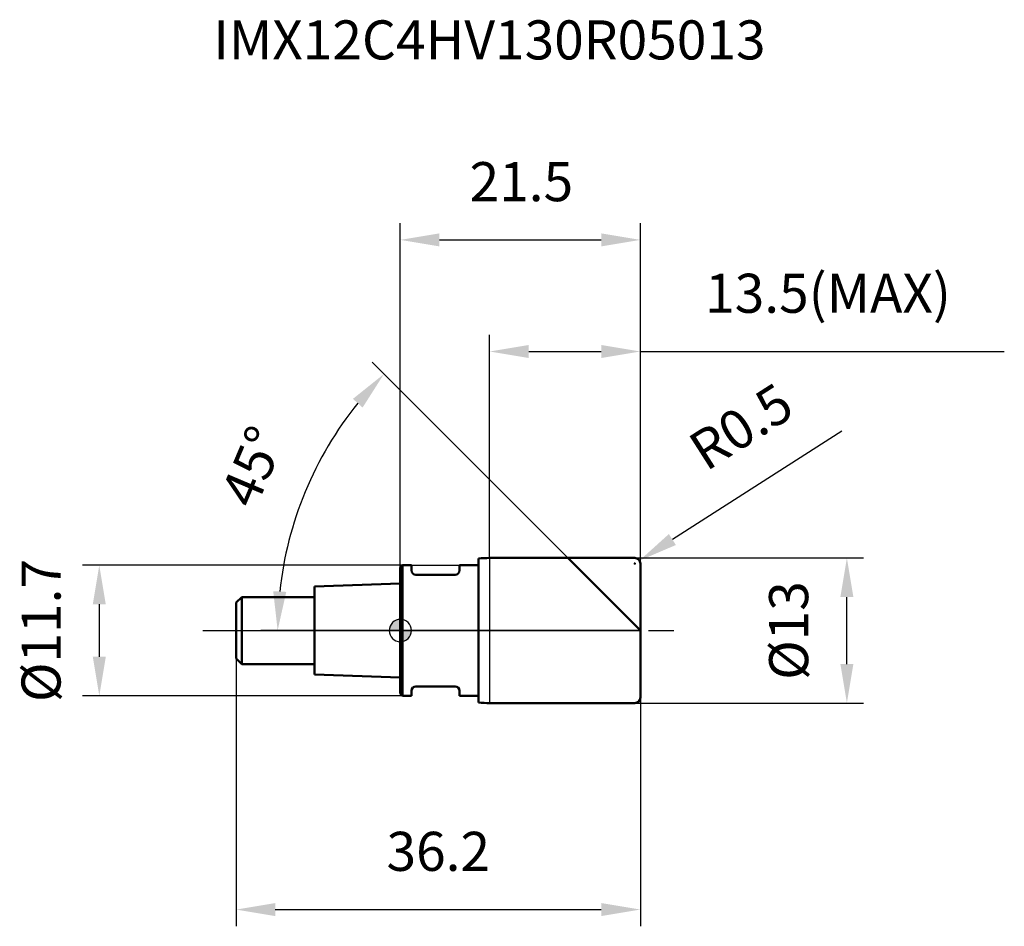
# Model space of a CAD drawing. Units: millimetres. Extents: x -34.1 to 54.1, y -26.5 to 54.7.
import ezdxf

# ---------------------------------------------------------------- set-up
doc = ezdxf.new("R2010")
doc.units = ezdxf.units.MM
doc.linetypes.add('CENTER2', pattern=[28.575, 19.05, -3.175, 3.175, -3.175])
for name, color, linetype, lineweight in [('1', 4, 'Continuous', 50), ('2', 7, 'Continuous', 25), ('4', 2, 'CENTER2', 25), ('cut', 1, 'Continuous', 25), ('nocut', 7, 'Continuous', 25), ('sk1', 4, 'Continuous', 50), ('sk2', 7, 'Continuous', 25), ('sk4', 2, 'CENTER2', 25), ('sk6', 5, 'Continuous', 35)]:
    doc.layers.add(name, color=color, linetype=linetype, lineweight=lineweight)
doc.layers.add('7', color=5, linetype='Continuous')
doc.styles.add('simplex', font='txt.shx', dxfattribs={"height": 3.5})
doc.styles.get("Standard").update_dxf_attribs({"font": 'txt.shx', "bigfont": '@extfont2.shx'})
doc.dimstyles.new('\\M+18352\\M+18373\\M+1815B - ISO-25', dxfattribs={"dimscale": 0, "dimtxt": 3.5, "dimasz": 3.5, "dimexe": 1.5, "dimexo": 0, "dimgap": 2.3, "dimtad": 1, "dimdsep": 46, "dimtxsty": 'simplex', "dimcen": 0.09, "dimclrd": 256, "dimclre": 256, "dimclrt": 256, "dimadec": 0, "dimazin": 0, "dimtfac": 1, "dimtofl": 0, "dimtmove": 0, "dimatfit": 3, "dimfxl": 1, "dimtolj": 1, "dimlwd": -1, "dimlwe": -1, "dimarcsym": 0})
doc.dimstyles.new('コピー - ISO-25', dxfattribs={"dimscale": 0, "dimtxt": 3.5, "dimasz": 3.5, "dimexe": 1.5, "dimexo": 0, "dimgap": 2.3, "dimtad": 1, "dimdsep": 46, "dimtxsty": 'simplex', "dimcen": 0.09, "dimclrd": 256, "dimclre": 256, "dimclrt": 256, "dimadec": 0, "dimazin": 0, "dimtfac": 1, "dimtofl": 0, "dimtmove": 0, "dimatfit": 3, "dimfxl": 1, "dimtolj": 1, "dimlwd": -1, "dimlwe": -1, "dimarcsym": 0})

# ---------------------------------------------------------------- blocks, each defined once
blk = doc.blocks.new('zero block')
h = blk.add_hatch(color=7)
h.paths.add_polyline_path([(0, 1, 0.414214), (-1, 0), (0, 0)])
h.paths.add_polyline_path([(1, 0), (0, 0), (0, -1, 0.414214)])
at = {"color": 7, "ltscale": 0.2}
for p, q in [((0, -1), (0, 1)), ((-1, 0), (1, 0))]:
    blk.add_line(p, q, dxfattribs=at)
for start, end in [(90, 180), (0, 90), (180, 270), (270, 0)]:
    blk.add_arc((0, 0), 1, start, end, dxfattribs=at)
blk = doc.blocks.new('*D741818')
at = {"layer": '2'}
for p, q in [((21, 6.5), (41.5, 6.5)), ((40, -3), (40, 3)), ((21, -6.5), (41.5, -6.5))]:
    blk.add_line(p, q, dxfattribs=at)
for points in [[(40.583, 3), (39.417, 3), (40, 6.5)], [(39.417, -3), (40.583, -3), (40, -6.5)]]:
    blk.add_solid(points, dxfattribs=at)
at = {"layer": 'Defpoints', "color": 0}
for p in [(21, 6.5), (40, 6.5), (21, -6.5)]:
    blk.add_point(p, dxfattribs=at)
at = {"layer": '2', "insert": (33.033, 0), "char_height": 3.5, "attachment_point": 2, "rotation": 90, "line_spacing_factor": 0.9, "style": 'simplex'}
blk.add_mtext('\\A1;%%c13', dxfattribs=at)
blk = doc.blocks.new('*D751919')
at = {"layer": '2'}
for p, q in [((39.55, 17.859), (24.37, 8.154)), ((20.91, 6), (21.09, 6)), ((21, 5.91), (21, 6.09))]:
    blk.add_line(p, q, dxfattribs=at)
blk.add_solid([(24.056, 8.646), (24.684, 7.663), (21.421, 6.269)], dxfattribs=at)
at = {"layer": 'Defpoints', "color": 0}
for p in [(21.421, 6.269), (21, 6)]:
    blk.add_point(p, dxfattribs=at)
at = {"layer": '2', "insert": (25.505, 17.148), "char_height": 3.5, "attachment_point": 1, "rotation": 32.58992, "line_spacing_factor": 0.9, "style": 'simplex'}
blk.add_mtext('\\A1;R0.5', dxfattribs=at)
blk = doc.blocks.new('*D762020')
at = {"layer": '2'}
for p, q in [((15, 6.5), (-2.534, 24.034)), ((21.5, 0), (-12.489, 0))]:
    blk.add_line(p, q, dxfattribs=at)
blk.add_arc((21.5, 0), 32.489, 141.17537, 173.82463, dxfattribs=at)
for points in [[(-3.377, 19.979), (-4.245, 20.758), (-1.473, 22.973)], [(-11.383, 3.526), (-10.218, 3.463), (-10.989, 0)]]:
    blk.add_solid(points, dxfattribs=at)
at = {"layer": 'Defpoints', "color": 0}
for p in [(-9.882, 8.409), (15, 6.5), (15.174, 6.326), (21.5, 0), (21.746, 0)]:
    blk.add_point(p, dxfattribs=at)
at = {"layer": '2', "insert": (-14.839, 15.371), "char_height": 3.5, "attachment_point": 2, "rotation": 67.07199, "line_spacing_factor": 0.9, "style": 'simplex'}
blk.add_mtext('\\A1;45%%d', dxfattribs=at)
blk = doc.blocks.new('*D772121')
at = {"layer": '2'}
for p, q in [((8, 6.5), (8, 26.5)), ((21.5, 6), (21.5, 26.5)), ((11.5, 25), (18, 25)), ((21.5, 25), (54.1, 25))]:
    blk.add_line(p, q, dxfattribs=at)
for points in [[(11.5, 25.583), (11.5, 24.417), (8, 25)], [(18, 24.417), (18, 25.583), (21.5, 25)]]:
    blk.add_solid(points, dxfattribs=at)
at = {"layer": 'Defpoints', "color": 0}
for p in [(21.5, 25), (8, 6.5), (21.5, 6)]:
    blk.add_point(p, dxfattribs=at)
at = {"layer": '2', "insert": (27.3, 31.967), "char_height": 3.5, "attachment_point": 1, "line_spacing_factor": 0.9, "style": 'simplex'}
blk.add_mtext('\\A1;13.5(MAX)', dxfattribs=at)
blk = doc.blocks.new('*D782222')
at = {"layer": 'Defpoints', "color": 0}
for p in [(0.2, 5.85), (-26.964, -5.85), (0.2, -5.85)]:
    blk.add_point(p, dxfattribs=at)
at = {"layer": 'sk2'}
for p, q in [((0.2, 5.85), (-28.464, 5.85)), ((-26.964, 2.35), (-26.964, -2.35)), ((0.2, -5.85), (-28.464, -5.85))]:
    blk.add_line(p, q, dxfattribs=at)
for points in [[(-26.38, 2.35), (-27.547, 2.35), (-26.964, 5.85)], [(-27.547, -2.35), (-26.38, -2.35), (-26.964, -5.85)]]:
    blk.add_solid(points, dxfattribs=at)
at = {"layer": 'sk2', "insert": (-33.93, 0), "char_height": 3.5, "attachment_point": 2, "rotation": 90, "line_spacing_factor": 0.9, "style": 'simplex'}
blk.add_mtext('\\A1;%%c11.7', dxfattribs=at)
blk = doc.blocks.new('*D792323')
at = {"layer": 'Defpoints', "color": 0}
for p in [(-14.7, -2.5), (21.5, -6), (21.5, -25)]:
    blk.add_point(p, dxfattribs=at)
at = {"layer": 'sk2'}
for p, q in [((-14.7, -2.5), (-14.7, -26.5)), ((21.5, -6), (21.5, -26.5)), ((-11.2, -25), (18, -25))]:
    blk.add_line(p, q, dxfattribs=at)
for points in [[(-11.2, -24.417), (-11.2, -25.583), (-14.7, -25)], [(18, -25.583), (18, -24.417), (21.5, -25)]]:
    blk.add_solid(points, dxfattribs=at)
at = {"layer": 'sk2', "insert": (3.4, -18.033), "char_height": 3.5, "attachment_point": 2, "line_spacing_factor": 0.9, "style": 'simplex'}
blk.add_mtext('\\A1;36.2', dxfattribs=at)
blk = doc.blocks.new('*D802424')
at = {"layer": '2'}
for p, q in [((0, 0), (0, 36.5)), ((21.5, 6), (21.5, 36.5)), ((3.5, 35), (18, 35))]:
    blk.add_line(p, q, dxfattribs=at)
for points in [[(3.5, 35.583), (3.5, 34.417), (0, 35)], [(18, 34.417), (18, 35.583), (21.5, 35)]]:
    blk.add_solid(points, dxfattribs=at)
at = {"layer": 'Defpoints', "color": 0}
for p in [(21.5, 35), (21.5, 6), (0, 0)]:
    blk.add_point(p, dxfattribs=at)
at = {"layer": '2', "insert": (10.843, 41.967), "char_height": 3.5, "attachment_point": 2, "line_spacing_factor": 0.9, "style": 'simplex'}
blk.add_mtext('\\A1;21.5', dxfattribs=at)

msp = doc.modelspace()

# ---------------------------------------------------------------- linework, layer by layer
at = {"layer": '1'}
for p, q in [((7, 6.451), (7, -6.451)), ((8, 6.5), (21, 6.5)), ((21.5, 0), (15, 6.5)), ((0.2, 5.85), (0, 5.65)), ((0, 5.65), (0, -5.65)), ((0.2, 5.85), (0.2, -5.85)), ((0.2, 5.85), (1, 5.85)), ((1, 5.85), (1, 5.4)), ((5.3, 5.85), (5.3, 5.4)), ((5.3, 5.85), (7, 5.85)), ((21.5, 6), (21.5, -6)), ((4.9, 5), (1.4, 5)), ((4.9, -5), (1.4, -5)), ((0, -5.65), (0.2, -5.85)), ((1, -5.85), (0.2, -5.85)), ((1, -5.4), (1, -5.85)), ((5.3, -5.4), (5.3, -5.85)), ((7, -5.85), (5.3, -5.85)), ((21, -6.5), (8, -6.5))]:
    msp.add_line(p, q, dxfattribs=at)
for centre, radius, start, end in [((8, -3.634), 10.134, 90, 95.66293), ((21, 6), 0.5, 0, 90), ((1.4, 5.4), 0.4, 180, 270), ((4.9, 5.4), 0.4, 270, 0), ((1.4, -5.4), 0.4, 90, 180), ((4.9, -5.4), 0.4, 0, 90), ((21, -6), 0.5, 270, 0), ((8, 3.634), 10.134, 264.33707, 270)]:
    msp.add_arc(centre, radius, start, end, dxfattribs=at)
at = {"layer": '4'}
msp.add_line((0, 0), (24.5, 0), dxfattribs=at)
at = {"layer": '7'}
for p, q in [((8, 6.5), (8, -6.5)), ((8, 6.5), (21, 6.5)), ((21.5, 6), (21.5, -6)), ((21, -6.5), (8, -6.5))]:
    msp.add_line(p, q, dxfattribs=at)
for centre, start, end in [((21, 6), 0, 90), ((21, -6), 270, 0)]:
    msp.add_arc(centre, 0.5, start, end, dxfattribs=at)
at = {"layer": 'cut'}
for p, q in [((8, 6.5), (8, 0)), ((8, 6.5), (21, 6.5)), ((21.5, 6), (21.5, 0)), ((8, 0), (21.5, 0))]:
    msp.add_line(p, q, dxfattribs=at)
msp.add_arc((21, 6), 0.5, 0, 90, dxfattribs=at)
at = {"layer": 'nocut'}
for p, q in [((7, 6.451), (7, 5.85)), ((8, 6.5), (8, 0)), ((0.2, 5.85), (0, 5.65)), ((0, 5.65), (0, 0)), ((0.2, 5.85), (7, 5.85)), ((8, 0), (0, 0))]:
    msp.add_line(p, q, dxfattribs=at)
msp.add_arc((8, -3.634), 10.134, 90, 95.66293, dxfattribs=at)
at = {"layer": 'sk1'}
for p, q in [((0, 4.2), (-7.7, 3.943)), ((-7.7, 3.943), (-7.7, -3.943)), ((-14.7, 2.5), (-14.2, 3)), ((-14.2, 3), (-14.2, -3)), ((-7.7, 3), (-14.2, 3)), ((-14.7, 2.5), (-14.7, -2.5)), ((-14.7, -2.5), (-14.2, -3)), ((-14.2, -3), (-7.7, -3)), ((-7.7, -3.943), (0, -4.2))]:
    msp.add_line(p, q, dxfattribs=at)
at = {"layer": 'sk4'}
msp.add_line((-17.7, 0), (0, 0), dxfattribs=at)

# ---------------------------------------------------------------- block references
at = {"rotation": 180}
msp.add_blockref('zero block', (0, 0), dxfattribs=at)

# ---------------------------------------------------------------- texts
at = {"layer": 'sk6', "insert": (-16.748, 54.667), "char_height": 3.5, "width": 53.55, "attachment_point": 1, "line_spacing_factor": 0.9}
msp.add_mtext('IMX12C4HV130R05013', dxfattribs=at)

# ---------------------------------------------------------------- dimensions: what is measured, and where the dimension line sits
at = {"layer": '2'}
dim = msp.add_linear_dim(base=(21.5, 35), p1=(0, 0), p2=(21.5, 6), dimstyle='コピー - ISO-25', override={"dimscale": 1, "dimdec": 1}, dxfattribs=at)
dim.commit()
dim.dimension.update_dxf_attribs({"geometry": '*D802424', "text_midpoint": (10.843, 35), "dimtype": 160})
dim = msp.add_linear_dim(base=(21.5, 25), p1=(8, 6.5), p2=(21.5, 6), text='<>(MAX)', dimstyle='コピー - ISO-25', override={"dimscale": 1, "dimdec": 1}, dxfattribs=at)
dim.commit()
dim.dimension.update_dxf_attribs({"geometry": '*D772121', "text_midpoint": (39.55, 25), "dimtype": 160})
dim = msp.add_angular_dim_2l(base=(-9.882, 8.409), line1=((15.174, 6.326), (15, 6.5)), line2=((21.746, 0), (21.5, 0)), dimstyle='コピー - ISO-25', override={"dimscale": 1, "dimdec": 1}, dxfattribs=at)
dim.commit()
dim.dimension.update_dxf_attribs({"geometry": '*D762020', "text_midpoint": (-8.422, 12.657), "dimtype": 162})
dim = msp.add_radius_dim(center=(21, 6), mpoint=(21.421, 6.269), dimstyle='コピー - ISO-25', override={"dimscale": 1, "dimgap": 2.3, "dimtad": 1, "dimtih": 0, "dimtoh": 0, "dimdec": 1, "dimlfac": 1, "dimpost": '', "dimcen": 0.09, "dimse1": 0, "dimse2": 0, "dimsd1": 0, "dimsd2": 0, "dimtix": 0, "dimtofl": 0, "dimatfit": 3}, dxfattribs=at)
dim.commit()
dim.dimension.update_dxf_attribs({"geometry": '*D751919', "text_midpoint": (29.861, 14.78), "dimtype": 164})
dim = msp.add_linear_dim(base=(40, 6.5), p1=(21, -6.5), p2=(21, 6.5), angle=90, text='%%c<>', dimstyle='コピー - ISO-25', override={"dimscale": 1, "dimdec": 1}, dxfattribs=at)
dim.commit()
dim.dimension.update_dxf_attribs({"geometry": '*D741818', "text_midpoint": (40, 0), "dimtype": 160})
at = {"layer": 'sk2'}
dim = msp.add_linear_dim(base=(-26.964, -5.85), p1=(0.2, 5.85), p2=(0.2, -5.85), angle=270, text='%%c<>', dimstyle='\\M+18352\\M+18373\\M+1815B - ISO-25', override={"dimscale": 1, "dimdec": 1, "dimpost": '<>'}, dxfattribs=at)
dim.commit()
dim.dimension.update_dxf_attribs({"geometry": '*D782222', "text_midpoint": (-26.964, 0), "dimtype": 160})
dim = msp.add_linear_dim(base=(21.5, -25), p1=(-14.7, -2.5), p2=(21.5, -6), dimstyle='\\M+18352\\M+18373\\M+1815B - ISO-25', override={"dimscale": 1, "dimdec": 1, "dimpost": '<>'}, dxfattribs=at)
dim.commit()
dim.dimension.update_dxf_attribs({"geometry": '*D792323', "text_midpoint": (3.4, -25), "dimtype": 160})

doc.saveas('drawing.dxf')
